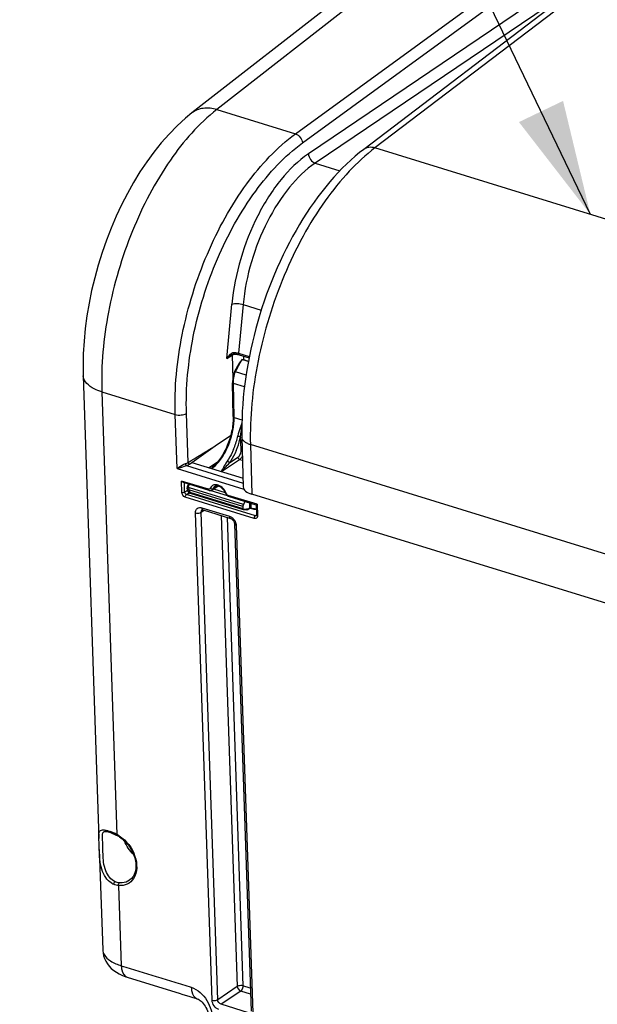
# Model space of a CAD drawing. Units: millimetres. Extents: x 0 to 594, y -49 to 420.
# Drawn here: x 311 to 329, y 63 to 93 of the extents above; entities that cross this region are included whole.
import ezdxf

# ---------------------------------------------------------------- set-up
doc = ezdxf.new("R2010")
doc.units = ezdxf.units.MM
doc.header["$LTSCALE"] = 32.67
doc.layers.get('0').update_dxf_attribs({"linetype": 'CONTINUOUS'})
doc.layers.add('SOLIDES', color=7, linetype='CONTINUOUS')
doc.styles.get("Standard").update_dxf_attribs({"font": 'txt', "width": 0.85})
doc.dimstyles.get("Standard").update_dxf_attribs({"dimtxt": 3.5, "dimasz": 3.5, "dimexe": 0.18, "dimexo": 0.0625, "dimgap": 0.09, "dimtad": 1, "dimdec": 4, "dimdsep": 46, "dimtxsty": 'STANDARD', "dimblk": '_FILLED', "dimblk1": '_FILLED', "dimblk2": '_FILLED', "dimcen": 0.09, "dimclrt": 5, "dimadec": 0, "dimazin": 0, "dimtol": 1, "dimtp": 0.0001, "dimtm": 0.0001, "dimtfac": 1, "dimtdec": 4, "dimtofl": 0, "dimtmove": 0, "dimatfit": 3, "dimldrblk": '_FILLED', "dimfxl": 1, "dimtolj": 1, "dimarcsym": 0})

# ---------------------------------------------------------------- blocks, each defined once
blk = doc.blocks.new('_FILLED')
at = {"color": 0, "linetype": 'BYBLOCK'}
blk.add_solid([(0, 0), (-1, 0.2143), (-1, -0.2143)], dxfattribs=at)

msp = doc.modelspace()

# ---------------------------------------------------------------- linework, layer by layer
at = {"color": 7, "linetype": 'CONTINUOUS'}
for p, q in [((327.434581, 98.783124), (316.472666, 90.22313)), ((316.472902, 90.223315), (316.472665, 90.22313)), ((313.140441, 82.161746), (313.621451, 67.973264)), ((313.633006, 67.632413), (313.73736, 64.554254))]:
    msp.add_line(p, q, dxfattribs=at)
at = {"color": 9, "linetype": 'CONTINUOUS'}
msp.add_line((328.199807, 98.888), (317.23585, 90.326412), dxfattribs=at)
at = {"color": 7, "linetype": 'CONTINUOUS'}
msp.add_lwpolyline([(316.472904, 90.223312), (316.273382, 90.0598), (316.017451, 89.826753), (315.770818, 89.575867), (315.533825, 89.308577), (315.306377, 89.025851), (315.088307, 88.728293), (314.879874, 88.416963), (314.681408, 88.092983), (314.493154, 87.757226), (314.31548, 87.410837), (314.14876, 87.054915), (313.99334, 86.690483), (313.8496, 86.318718), (313.717946, 85.940786), (313.598741, 85.55784), (313.492353, 85.171087), (313.39916, 84.781719), (313.319476, 84.39089), (313.253649, 83.999833), (313.202014, 83.609716), (313.164852, 83.221478), (313.142517, 82.836144), (313.135334, 82.455038), (313.140446, 82.16167)], dxfattribs=at)
at = {"color": 9, "linetype": 'CONTINUOUS'}
for points, knots in [([(317.23585, 90.326412), (316.681846, 89.896778), (315.667296, 88.724542), (314.559187, 86.594963), (313.844174, 84.178801), (313.684184, 82.486559), (313.711927, 81.667967)], [0, 0, 0, 0, 0.218654421, 0.474830887, 0.74454711, 1, 1, 1, 1]), ([(317.235722, 90.326312), (317.10147, 90.365913), (316.830735, 90.400498), (316.570813, 90.299642), (316.47294, 90.223265)], [0, 0, 0, 0, 0.529955799, 1, 1, 1, 1]), ([(313.711921, 81.668159), (313.631139, 81.693046), (313.397092, 81.778137), (313.146472, 81.987748), (313.140444, 82.16167)], [0, 0, 0, 0, 0.326926228, 1, 1, 1, 1])]:
    msp.add_open_spline(points, degree=3, knots=knots, dxfattribs=at)
at = {"layer": 'SOLIDES', "color": 7, "linetype": 'CONTINUOUS'}
for p, q in [((332.629232, 97.392116), (321.741349, 89.107999)), ((317.738543, 82.825618), (317.747794, 82.827148)), ((317.759323, 82.828006), (317.78378, 82.828057)), ((317.78378, 82.828057), (317.815721, 82.826665)), ((317.87572, 82.819174), (317.902862, 82.813326)), ((317.902862, 82.813326), (317.923098, 82.807708)), ((317.923082, 82.807713), (318.224853, 82.714744)), ((318.20213, 82.595604), (318.003762, 82.656717)), ((318.106784, 82.639296), (318.20471, 82.609128)), ((317.739406, 80.911125), (317.720747, 81.948478)), ((317.183766, 80.008876), (317.661476, 80.325547)), ((318.007052, 80.27926), (318.04703, 78.752419)), ((316.47204, 79.5027), (317.183766, 80.008876)), ((316.47226, 79.502632), (318.040034, 79.019635)), ((317.258321, 79.513658), (317.002961, 79.339135)), ((316.998716, 78.644072), (316.212242, 78.886367)), ((316.347688, 78.792168), (316.375652, 78.836025)), ((317.033621, 78.639176), (317.050173, 78.641005)), ((317.083861, 78.654635), (317.268262, 78.774777)), ((329.781104, 74.992042), (318.30684, 78.52701)), ((317.584934, 78.464606), (317.599873, 78.45887)), ((318.448638, 78.197383), (317.599923, 78.458854)), ((318.05265, 78.211649), (318.109616, 78.301828)), ((316.790037, 78.047134), (316.790337, 78.047323)), ((316.815768, 78.045372), (317.659065, 77.78557)), ((318.035659, 78.151586), (318.037195, 78.092407)), ((318.051202, 78.059398), (318.053505, 78.059376)), ((318.053505, 78.059376), (318.06477, 78.059174)), ((318.06477, 78.059174), (318.076855, 78.058805)), ((318.13409, 78.055561), (318.158365, 78.053688)), ((318.18728, 78.062046), (318.244854, 78.102373)), ((318.270563, 78.106459), (318.370799, 78.075578)), ((318.370798, 78.075579), (318.378222, 78.073433)), ((318.44797, 78.197884), (318.458429, 77.889382)), ((317.781243, 77.617104), (318.288054, 62.66754)), ((313.999989, 68.143221), (314.041858, 68.126641)), ((314.042057, 68.126564), (314.058989, 68.119376)), ((314.058989, 68.119376), (314.089289, 68.10587)), ((314.089289, 68.10587), (314.120575, 68.091102)), ((314.120575, 68.091102), (314.152729, 68.075093)), ((314.152729, 68.075093), (314.179333, 68.06123)), ((313.737325, 64.55536), (313.73736, 64.554257)), ((314.489545, 63.713581), (316.112667, 63.213533)), ((316.112667, 63.213533), (316.163229, 63.197951))]:
    msp.add_line(p, q, dxfattribs=at)
at = {"layer": 'SOLIDES', "color": 9, "linetype": 'CONTINUOUS'}
for p, q in [((332.974897, 97.43804), (322.081997, 89.150124)), ((319.647188, 89.583393), (330.153473, 97.24424)), ((319.862574, 89.303398), (330.361061, 96.958557)), ((330.394682, 95.966823), (320.045784, 88.969795)), ((328.612815, 94.336199), (320.256241, 88.686208)), ((317.23585, 90.326412), (319.647188, 89.583393)), ((333.490377, 85.635454), (322.081997, 89.150124)), ((320.256241, 88.686208), (321.012491, 88.453224)), ((317.544162, 82.691736), (317.701172, 84.362603)), ((318.045983, 84.350954), (317.905344, 82.854302)), ((318.045983, 84.350954), (318.600795, 84.180034)), ((317.544162, 82.691736), (317.703328, 82.790945)), ((317.703328, 82.790945), (317.72763, 82.073418)), ((317.719992, 82.827723), (317.720258, 82.827891)), ((317.759323, 82.828006), (317.75835, 82.870574)), ((317.905344, 82.854302), (318.232261, 82.753586)), ((318.051386, 82.768186), (318.055354, 82.651146)), ((318.13299, 82.184643), (317.809882, 82.284179)), ((317.765408, 80.887695), (317.746749, 81.925048)), ((318.083789, 81.821214), (317.746749, 81.925048)), ((313.711927, 81.667968), (314.172176, 68.091867)), ((313.711927, 81.667968), (315.960659, 80.975372)), ((316.016888, 79.316773), (315.960659, 80.975372)), ((316.357876, 79.504772), (316.306867, 81.009392)), ((317.765408, 80.887695), (318.00819, 80.8129)), ((317.985953, 79.907265), (317.966381, 80.301389)), ((318.266961, 80.050064), (318.30684, 78.52701)), ((329.717468, 76.522415), (318.266961, 80.050064)), ((316.357876, 79.504772), (316.446321, 79.559237)), ((316.397959, 79.450203), (316.47226, 79.502632)), ((317.38114, 79.222626), (317.937314, 79.596887)), ((317.624603, 79.491781), (317.88477, 79.666853)), ((317.937314, 79.596887), (318.025632, 79.569678)), ((316.016888, 79.316773), (318.066157, 78.685439)), ((316.307548, 79.407654), (318.04388, 78.872729)), ((316.164215, 78.581818), (316.15226, 78.934451)), ((316.98063, 78.679249), (316.15226, 78.934451)), ((316.251091, 78.590535), (316.241366, 78.877395)), ((316.251091, 78.590535), (316.339009, 78.651015)), ((316.303347, 78.519382), (316.384821, 78.57543)), ((318.035659, 78.151586), (316.379923, 78.661682)), ((316.38052, 78.79419), (316.402015, 78.827903)), ((318.05265, 78.211649), (316.396542, 78.721859)), ((316.407452, 78.594495), (318.037195, 78.092407)), ((317.051948, 78.641513), (317.550394, 78.487953)), ((317.251179, 78.780506), (317.11037, 78.688522)), ((317.138818, 78.690441), (317.497227, 78.580023)), ((318.386747, 77.787638), (316.269371, 78.439954)), ((318.420723, 77.867065), (316.303347, 78.519382)), ((318.472448, 78.219652), (317.581837, 78.49403)), ((318.278027, 78.249945), (318.283862, 78.116454)), ((317.091101, 63.007429), (316.58429, 77.956993)), ((316.757395, 77.973985), (316.853345, 78.033795)), ((317.264205, 63.024455), (316.757395, 77.973985)), ((316.779595, 78.115724), (317.622892, 77.855923)), ((318.057242, 78.068448), (318.060587, 78.0687)), ((318.194722, 78.079594), (318.224649, 78.10055)), ((318.224649, 78.10055), (318.240279, 78.111506)), ((318.283862, 78.116454), (318.361786, 78.092447)), ((318.472448, 78.219652), (318.484403, 77.867019)), ((317.374615, 77.873203), (317.864255, 63.43014)), ((317.550129, 77.819131), (318.037359, 63.44715)), ((318.456314, 77.89242), (318.420723, 77.867065)), ((317.833195, 77.572233), (318.340006, 62.622669)), ((313.769752, 68.175567), (313.770285, 68.175917)), ((314.04186, 68.126647), (314.042057, 68.126564)), ((314.225241, 66.526601), (314.308675, 64.065346)), ((317.864255, 63.43014), (317.264205, 63.024455)), ((318.263991, 63.37733), (318.037359, 63.44715)), ((317.969407, 63.288295), (317.3692, 62.882642)), ((318.27015, 63.195642), (317.969407, 63.288295)), ((316.629871, 63.054281), (316.632176, 63.053521)), ((318.212694, 62.62278), (317.3692, 62.882642))]:
    msp.add_line(p, q, dxfattribs=at)
at = {"layer": 'SOLIDES', "color": 7, "linetype": 'CONTINUOUS'}
for points in [[(321.741354, 89.108003), (321.616789, 89.010409), (321.481269, 88.897765), (321.347208, 88.779574), (321.214714, 88.656006), (321.083844, 88.527195), (320.954636, 88.393246), (320.827169, 88.2543), (320.701527, 88.110513), (320.57777, 87.962005), (320.45598, 87.808926), (320.336244, 87.651434), (320.218633, 87.489667), (320.103232, 87.323784), (319.990126, 87.153948), (319.879391, 86.980312), (319.77111, 86.803043), (319.665366, 86.62231), (319.562236, 86.438275), (319.461799, 86.251115), (319.364134, 86.061004), (319.269317, 85.868118), (319.177425, 85.67264), (319.088529, 85.474749), (319.002699, 85.274622), (318.920007, 85.072454), (318.840517, 84.86842), (318.764283, 84.662676), (318.691369, 84.455412), (318.621837, 84.246813), (318.555736, 84.037032), (318.493122, 83.826259), (318.434055, 83.614682), (318.378578, 83.402455), (318.326743, 83.189768), (318.278603, 82.976811), (318.234198, 82.763739), (318.193574, 82.550743), (318.156779, 82.338014), (318.123847, 82.1257), (318.094821, 81.913992), (318.069741, 81.703081), (318.048638, 81.493107), (318.031551, 81.284264), (318.018514, 81.076734), (318.009557, 80.870645), (318.004715, 80.66616), (318.004019, 80.463502), (318.007053, 80.279258)], [(317.669763, 82.796417), (317.677015, 82.800794), (317.687209, 82.806458), (317.697469, 82.811572), (317.707714, 82.816073), (317.717928, 82.819929), (317.728243, 82.823144), (317.738543, 82.825618)], [(317.747792, 82.827148), (317.748476, 82.827233), (317.752232, 82.827623), (317.75597, 82.827882), (317.759323, 82.828006)], [(317.815721, 82.826665), (317.846521, 82.823669), (317.87572, 82.819174)], [(318.003409, 82.656236), (317.979878, 82.623106), (317.957385, 82.590014), (317.935687, 82.557289), (317.91465, 82.524992), (317.894258, 82.493108), (317.874572, 82.461685), (317.855554, 82.430586), (317.837284, 82.399726), (317.820012, 82.369232), (317.80391, 82.339124), (317.789046, 82.309305), (317.784063, 82.298682)], [(317.755201, 82.216992), (317.750938, 82.200275), (317.743043, 82.16597), (317.736289, 82.131624), (317.730705, 82.097338), (317.72632, 82.063226), (317.723163, 82.029404), (317.721255, 81.995981), (317.720616, 81.963058), (317.720747, 81.94847)], [(317.784065, 82.298681), (317.780842, 82.2915), (317.775577, 82.278982), (317.770629, 82.266158), (317.765993, 82.253044), (317.761666, 82.239652), (317.757647, 82.225994), (317.755201, 82.216992)], [(317.739406, 80.911122), (317.739675, 80.877623), (317.738854, 80.826921), (317.736567, 80.775287), (317.732811, 80.722823), (317.727588, 80.669645), (317.720905, 80.615875), (317.712772, 80.561626), (317.703201, 80.507013), (317.692211, 80.45216), (317.679823, 80.397182), (317.66606, 80.342195)], [(317.66606, 80.342195), (317.650952, 80.287325), (317.63453, 80.232686), (317.616828, 80.178394), (317.597885, 80.124572), (317.577744, 80.071333), (317.556446, 80.018789), (317.534041, 79.967057), (317.510578, 79.916245), (317.486109, 79.866459), (317.460692, 79.81781), (317.434385, 79.7704), (317.407246, 79.724324), (317.379342, 79.679686), (317.350738, 79.636577), (317.321497, 79.59508), (317.291691, 79.555285), (317.26139, 79.517269)], [(317.26139, 79.517269), (317.230663, 79.481105), (317.19959, 79.44687), (317.168246, 79.414626), (317.136704, 79.384431), (317.105055, 79.35635), (317.073382, 79.330431), (317.061105, 79.321222)], [(316.328267, 78.743373), (316.327139, 78.735421), (316.326544, 78.726231), (316.32664, 78.718468)], [(316.326641, 78.718451), (316.326869, 78.714411), (316.32848, 78.697901), (316.331169, 78.681397), (316.334916, 78.664958), (316.339693, 78.648684), (316.345481, 78.632607), (316.352265, 78.616775), (316.360313, 78.600717)], [(316.347689, 78.792168), (316.345766, 78.78907), (316.340465, 78.779495), (316.336001, 78.769746), (316.332382, 78.759874), (316.329624, 78.749962), (316.328269, 78.743395)], [(316.360307, 78.600728), (316.361929, 78.597897), (316.364399, 78.594136), (316.367089, 78.590605), (316.369961, 78.587325), (316.37298, 78.584306), (316.376173, 78.5815), (316.379482, 78.578937), (316.382737, 78.576706), (316.385872, 78.574786), (316.388943, 78.57309), (316.391962, 78.571573), (316.39492, 78.570205)], [(316.39492, 78.570205), (316.397878, 78.568932), (316.400932, 78.567697), (316.404099, 78.566484), (316.407401, 78.565279), (316.41091, 78.564051), (316.414646, 78.562791), (316.418608, 78.561498), (316.422813, 78.560165), (318.04544, 78.060263)], [(316.998739, 78.644066), (317.016676, 78.6401), (317.033621, 78.639176)], [(317.050173, 78.641005), (317.065978, 78.645532), (317.080615, 78.652613), (317.084017, 78.654737)], [(317.51137, 78.54638), (317.512823, 78.542544), (317.522339, 78.522885), (317.534565, 78.504883), (317.549327, 78.488809)], [(317.549327, 78.488809), (317.566496, 78.475049), (317.584934, 78.464606)], [(316.790015, 78.047109), (316.790029, 78.047148), (316.790769, 78.047535), (316.792877, 78.0481), (316.796653, 78.048465), (316.802279, 78.048232), (316.809795, 78.046973), (316.815769, 78.045371)], [(318.045451, 78.06026), (318.046321, 78.060015), (318.049003, 78.059528), (318.051187, 78.059398)], [(318.076855, 78.058805), (318.089802, 78.058263), (318.103646, 78.057543), (318.118406, 78.056642), (318.13409, 78.055561)], [(318.158365, 78.053688), (318.159319, 78.053624), (318.16355, 78.053611), (318.167886, 78.054052), (318.172267, 78.054969), (318.176624, 78.056366), (318.180911, 78.058243), (318.185102, 78.060599), (318.187249, 78.062023)], [(318.244856, 78.102374), (318.24569, 78.102938), (318.248379, 78.104492), (318.251347, 78.105806), (318.254563, 78.106821)], [(318.254563, 78.106821), (318.257938, 78.107475), (318.261467, 78.107739), (318.265062, 78.107577)], [(318.265062, 78.107577), (318.268507, 78.107005), (318.270642, 78.106434)], [(318.378222, 78.073433), (318.390441, 78.070521), (318.402561, 78.068402), (318.414547, 78.067077), (318.426362, 78.066544), (318.437974, 78.066801), (318.449345, 78.067842), (318.452362, 78.068336)], [(317.659068, 77.785569), (317.664027, 77.783888), (317.67634, 77.778491), (317.689858, 77.770692), (317.703925, 77.760508), (317.717937, 77.748111), (317.731394, 77.733753), (317.743823, 77.717804), (317.754819, 77.700733), (317.764033, 77.683142)], [(317.764033, 77.683142), (317.771333, 77.665453), (317.77667, 77.647989), (317.779975, 77.631269), (317.781243, 77.61707)], [(318.458429, 77.889382), (318.458421, 77.885458), (318.45771, 77.879023), (318.456448, 77.874495), (318.455146, 77.871882), (318.454485, 77.871055)], [(313.769548, 68.175454), (313.772481, 68.177261), (313.786239, 68.182487), (313.805332, 68.185353), (313.831197, 68.185358), (313.864448, 68.181571), (313.90402, 68.173445)], [(313.90402, 68.173445), (313.94923, 68.160753), (313.999989, 68.143221)], [(313.737325, 64.555363), (313.738157, 64.536662), (313.747638, 64.451822), (313.766601, 64.367475), (313.795087, 64.284632), (313.833056, 64.204162), (313.880446, 64.126796), (313.936896, 64.053534), (314.001923, 63.985175), (314.075339, 63.922022), (314.156927, 63.86438), (314.246532, 63.812465), (314.344374, 63.766317), (314.450787, 63.726057), (314.489522, 63.713588)], [(316.163229, 63.197951), (316.408753, 63.122297), (316.501384, 63.093746)], [(316.501384, 63.093746), (316.587984, 63.0673), (316.626054, 63.055343), (316.629823, 63.054133)], [(316.632176, 63.053521), (316.636587, 63.052161), (316.655014, 63.045333), (316.67429, 63.0357), (316.697943, 63.021125), (316.725087, 63.001105), (316.754511, 62.975688), (316.785123, 62.945172), (316.815992, 62.909974), (316.846311, 62.870647), (316.875552, 62.827601), (316.903435, 62.780969), (316.929625, 62.730987), (316.953734, 62.678095), (316.975484, 62.622652), (316.99476, 62.564685), (317.011336, 62.504633)]]:
    msp.add_lwpolyline(points, dxfattribs=at)
at = {"layer": 'SOLIDES', "color": 9, "linetype": 'CONTINUOUS'}
msp.add_lwpolyline([(317.758366, 82.870576), (317.75597, 82.870439), (317.753563, 82.870249), (317.751146, 82.870008), (317.748718, 82.869714), (317.746281, 82.869368), (317.743833, 82.86897)], dxfattribs=at)
for centre, radius, start, end in [((317.947897, 82.474244), 0.457336, 137.2787111, 138.4547388), ((317.924925, 82.495596), 0.425974, 134.8601895, 137.2922725), ((317.795523, 82.66282), 0.213673, 116.1001103, 119.501328), ((315.725, 82.62844), 2.033111, 6.5032028, 6.7943575), ((317.782531, 82.364184), 0.506969, 87.3573875, 92.7320187), ((317.891028, 82.425626), 0.412868, 102.9421406, 106.6963768), ((317.783417, 82.387844), 0.483293, 86.0442158, 87.3329886), ((317.807308, 82.533727), 0.335231, 72.995675, 77.097741), ((315.621194, 80.801031), 2.311863, 338.4023881, 347.9242461), ((315.586365, 80.812568), 2.434292, 339.5676978, 347.8781954), ((315.696608, 80.771969), 2.231047, 337.1610903, 338.3834406), ((315.652096, 80.788125), 2.364164, 337.1354942, 339.566688), ((317.194145, 78.644399), 0.175195, 129.5444105, 139.7876989), ((317.089391, 78.379042), 0.473689, 25.5321173, 35.9069995), ((317.114095, 78.390654), 0.446393, 19.971833, 25.5538898), ((318.057318, 78.087873), 0.01945, 279.6785202, 283.1000441), ((318.142479, 77.721489), 0.3567, 101.9337243, 103.0845542), ((318.261112, 78.079484), 0.038283, 111.3937618, 115.518211), ((318.271036, 78.075909), 0.042524, 72.4461515, 76.2975871), ((318.41546, 78.266142), 0.181799, 252.8281624, 258.5260855), ((318.412486, 78.251994), 0.167342, 258.5605329, 261.7236362), ((317.486539, 77.538028), 0.35092, 31.2370107, 36.5261677), ((313.354939, 66.561066), 1.734803, 65.624333, 67.35637), ((313.285692, 66.406966), 1.903746, 64.8211659, 65.6401282), ((313.228376, 66.285607), 2.037959, 63.2304875, 64.8144568), ((313.181344, 66.191676), 2.143007, 62.4607585, 63.2389356), ((313.727851, 67.255878), 0.946733, 60.7099354, 62.0095169), ((313.702658, 67.21165), 0.997632, 57.0916349, 60.6907694), ((314.025602, 64.56403), 0.288408, 181.9419248, 182.7439988)]:
    msp.add_arc(centre, radius, start, end, dxfattribs=at)
at = {"layer": 'SOLIDES', "color": 7, "linetype": 'CONTINUOUS'}
for centre, radius, start, end in [((317.228207, 78.670795), 0.109756, 111.4450693, 123.1628861), ((317.234036, 78.827282), 0.06268, 303.0993151, 307.127917), ((317.12683, 78.404118), 0.410106, 25.1191368, 39.9240444), ((317.151652, 78.415635), 0.382742, 19.9731352, 25.1355186), ((313.461772, 66.819473), 1.455184, 67.3213848, 69.8423367), ((313.745915, 67.247299), 0.922137, 56.976388, 61.9646664), ((314.272638, 67.025065), 0.501198, 239.3882373, 247.0278522)]:
    msp.add_arc(centre, radius, start, end, dxfattribs=at)
for centre, major_axis, ratio, start_param, end_param in [((317.960833, 82.541083), (0.249882, 0.00845), 0.464643586, 0.931427298, 1.38245411), ((318.671718, 78.772545), (0.624656, 0.021164), 0.464659141, 3.138001637, 4.072933593), ((318.072123, 78.176146), (0.018894, 0.059577), 0.52403505, 1.107091402, 2.154288953)]:
    msp.add_ellipse(centre, major_axis=major_axis, ratio=ratio, start_param=start_param, end_param=end_param, dxfattribs=at)
at = {"layer": 'SOLIDES', "color": 9, "linetype": 'CONTINUOUS'}
for points, knots in [([(315.960659, 80.975372), (315.932941, 81.793031), (316.102276, 83.484842), (316.853208, 85.894117), (318.015162, 88.011692), (319.073155, 89.164309), (319.647188, 89.583393)], [0, 0, 0, 0, 0.254183681, 0.522844764, 0.779182169, 1, 1, 1, 1]), ([(316.306867, 81.009392), (316.280158, 81.797305), (316.443522, 83.427595), (317.167868, 85.749127), (318.288643, 87.789457), (319.309022, 88.899762), (319.862574, 89.303398)], [0, 0, 0, 0, 0.254158008, 0.522797425, 0.779137821, 1, 1, 1, 1]), ([(322.081997, 89.150124), (321.800742, 88.936287), (321.251351, 88.426709), (320.517722, 87.513045), (319.852255, 86.438138), (319.082535, 84.829252), (318.550225, 83.093425), (318.288695, 81.335238), (318.255689, 80.469875), (318.266961, 80.050064)], [0, 0, 0, 0, 0.104226124, 0.219823414, 0.344775635, 0.476281035, 0.745277852, 0.876112967, 1, 1, 1, 1]), ([(322.081983, 89.150113), (322.022249, 89.168319), (321.901772, 89.184995), (321.785364, 89.141488), (321.741355, 89.108002)], [0, 0, 0, 0, 0.530348872, 1, 1, 1, 1]), ([(320.045784, 88.969795), (319.730196, 88.756358), (319.1338, 88.167319), (318.193633, 86.667421), (317.789169, 85.298976), (317.701172, 84.362603)], [0, 0, 0, 0, 0.215935267, 0.466944174, 1, 1, 1, 1]), ([(320.256241, 88.686208), (319.958823, 88.485538), (319.396683, 87.931501), (318.510383, 86.520291), (318.128969, 85.232273), (318.045983, 84.350954)], [0, 0, 0, 0, 0.216013878, 0.467034964, 1, 1, 1, 1]), ([(317.701172, 84.362603), (317.752229, 84.38036), (317.871248, 84.384944), (317.986824, 84.369445), (318.045985, 84.350974)], [0, 0, 0, 0, 0.465866053, 1, 1, 1, 1]), ([(317.703255, 82.790899), (317.703152, 82.795595), (317.703996, 82.804665), (317.707291, 82.813228), (317.709528, 82.816913)], [0, 0, 0, 0, 0.521419779, 1, 1, 1, 1]), ([(317.703328, 82.790945), (317.706619, 82.793019), (317.7135, 82.797065), (317.720587, 82.800734), (317.72426, 82.802527)], [0, 0, 0, 0, 0.487663014, 1, 1, 1, 1]), ([(317.74779, 82.827175), (317.750615, 82.827325), (317.74337, 82.844212), (317.745904, 82.85103), (317.745029, 82.858708)], [0, 0, 0, 0, 0.267958215, 1, 1, 1, 1]), ([(317.905344, 82.854302), (317.904841, 82.848771), (317.904357, 82.832397), (317.911985, 82.811059), (317.923083, 82.807718)], [0, 0, 0, 0, 0.323952224, 1, 1, 1, 1]), ([(317.809882, 82.284179), (317.839114, 82.347799), (317.907035, 82.470387), (317.96957, 82.595661), (318.003762, 82.656717)], [0, 0, 0, 0, 0.500126735, 1, 1, 1, 1]), ([(317.746749, 81.925048), (317.746311, 81.947412), (317.748318, 82.04156), (317.764185, 82.1352), (317.78235, 82.204599)], [0, 0, 0, 0, 0.237696776, 1, 1, 1, 1]), ([(317.755201, 82.216992), (317.754991, 82.216188), (317.758116, 82.214074), (317.76608, 82.210122), (317.775485, 82.206851), (317.78235, 82.204599)], [0, 0, 0, 0, 0.082599616, 0.281946301, 1, 1, 1, 1]), ([(317.784065, 82.298681), (317.783769, 82.298038), (317.787477, 82.296415), (317.791115, 82.293563), (317.799995, 82.289224), (317.806213, 82.285991), (317.809882, 82.284179)], [0, 0, 0, 0, 0.071469688, 0.270456554, 0.586691171, 1, 1, 1, 1]), ([(317.720748, 81.94847), (317.720792, 81.946105), (317.724493, 81.933991), (317.737467, 81.928083), (317.746749, 81.925048)], [0, 0, 0, 0, 0.194968513, 1, 1, 1, 1]), ([(315.960659, 80.975372), (316.019492, 80.957247), (316.139683, 80.950615), (316.259455, 80.978589), (316.306867, 81.009392)], [0, 0, 0, 0, 0.521259271, 1, 1, 1, 1]), ([(317.698448, 80.350047), (317.710051, 80.395715), (317.749298, 80.572268), (317.767707, 80.753949), (317.765408, 80.887695)], [0, 0, 0, 0, 0.260491374, 1, 1, 1, 1]), ([(317.739407, 80.911122), (317.73945, 80.908757), (317.743148, 80.89664), (317.756125, 80.89073), (317.765408, 80.887695)], [0, 0, 0, 0, 0.194968321, 1, 1, 1, 1]), ([(317.326667, 79.560357), (317.413184, 79.672489), (317.562574, 79.926841), (317.661326, 80.203933), (317.698448, 80.350047)], [0, 0, 0, 0, 0.484392614, 1, 1, 1, 1]), ([(317.977678, 80.638279), (317.969422, 80.613006), (317.934442, 80.507037), (317.899694, 80.400552), (317.881899, 80.317378)], [0, 0, 0, 0, 0.238143643, 1, 1, 1, 1]), ([(317.966381, 80.301389), (317.968821, 80.327079), (317.980104, 80.426778), (317.994574, 80.526061), (318.004483, 80.599915)], [0, 0, 0, 0, 0.257225577, 1, 1, 1, 1]), ([(317.881897, 80.31737), (317.889161, 80.31528), (317.916962, 80.308347), (317.945275, 80.302279), (317.96638, 80.30139)], [0, 0, 0, 0, 0.263521509, 1, 1, 1, 1]), ([(318.26696, 80.050084), (318.230043, 80.061796), (318.163079, 80.088195), (318.079288, 80.141888), (318.022943, 80.20545), (318.007664, 80.255932), (318.007054, 80.279258)], [0, 0, 0, 0, 0.317303673, 0.586477241, 0.808832266, 1, 1, 1, 1]), ([(317.75274, 79.906008), (317.739013, 79.873418), (317.682936, 79.748741), (317.614768, 79.629308), (317.556805, 79.54617)], [0, 0, 0, 0, 0.258667008, 1, 1, 1, 1]), ([(317.830499, 79.869522), (317.816068, 79.835311), (317.757121, 79.70443), (317.685494, 79.579056), (317.624603, 79.491781)], [0, 0, 0, 0, 0.258660075, 1, 1, 1, 1]), ([(317.88477, 79.666853), (317.91954, 79.690256), (317.969798, 79.770683), (317.988295, 79.860016), (317.985953, 79.907265)], [0, 0, 0, 0, 0.469766918, 1, 1, 1, 1]), ([(318.016482, 79.918784), (318.013505, 79.918204), (318.002901, 79.915715), (317.99249, 79.911663), (317.985953, 79.907265)], [0, 0, 0, 0, 0.27793085, 1, 1, 1, 1]), ([(316.016888, 79.316773), (316.034265, 79.330261), (316.116146, 79.39082), (316.202763, 79.452691), (316.280407, 79.473285)], [0, 0, 0, 0, 0.214966877, 1, 1, 1, 1]), ([(317.081407, 79.314945), (317.103097, 79.330759), (317.193672, 79.403215), (317.272278, 79.489866), (317.326667, 79.560357)], [0, 0, 0, 0, 0.231649799, 1, 1, 1, 1]), ([(317.556805, 79.54617), (317.542248, 79.525298), (317.492806, 79.448416), (317.449802, 79.367761), (317.417586, 79.310288)], [0, 0, 0, 0, 0.278617165, 1, 1, 1, 1]), ([(317.448562, 79.299915), (317.462462, 79.314721), (317.521323, 79.378511), (317.578664, 79.443715), (317.624603, 79.491781)], [0, 0, 0, 0, 0.23397889, 1, 1, 1, 1]), ([(317.624603, 79.491781), (317.618864, 79.50461), (317.59753, 79.526678), (317.571621, 79.541788), (317.556843, 79.546228)], [0, 0, 0, 0, 0.476638387, 1, 1, 1, 1]), ([(317.937314, 79.596887), (317.930372, 79.599026), (317.903576, 79.613433), (317.885903, 79.644043), (317.88477, 79.666853)], [0, 0, 0, 0, 0.241306292, 1, 1, 1, 1]), ([(317.937314, 79.596887), (317.945477, 79.602381), (317.980192, 79.630622), (318.006102, 79.668396), (318.022279, 79.699132)], [0, 0, 0, 0, 0.22074996, 1, 1, 1, 1]), ([(316.016888, 79.316773), (316.038165, 79.322306), (316.13575, 79.350367), (316.230063, 79.389714), (316.307548, 79.407654)], [0, 0, 0, 0, 0.216557906, 1, 1, 1, 1]), ([(317.417586, 79.310288), (317.413408, 79.302834), (317.397483, 79.274637), (317.381044, 79.246716), (317.368273, 79.226586)], [0, 0, 0, 0, 0.263858645, 1, 1, 1, 1]), ([(317.374918, 79.224541), (317.381059, 79.230526), (317.406041, 79.255223), (317.430388, 79.280556), (317.448562, 79.299915)], [0, 0, 0, 0, 0.244114414, 1, 1, 1, 1]), ([(316.379923, 78.661682), (316.365783, 78.664985), (316.338781, 78.67735), (316.32727, 78.705457), (316.326641, 78.718451)], [0, 0, 0, 0, 0.527465835, 1, 1, 1, 1]), ([(316.328271, 78.743394), (316.328861, 78.746717), (316.336766, 78.762545), (316.356465, 78.767125), (316.369937, 78.768076)], [0, 0, 0, 0, 0.199916597, 1, 1, 1, 1]), ([(316.347689, 78.792168), (316.348746, 78.793823), (316.358558, 78.800921), (316.371512, 78.797057), (316.38052, 78.79419)], [0, 0, 0, 0, 0.172026692, 1, 1, 1, 1]), ([(316.360321, 78.600705), (316.361133, 78.599198), (316.366612, 78.597385), (316.381657, 78.594174), (316.396522, 78.594009), (316.40745, 78.594499)], [0, 0, 0, 0, 0.10672589, 0.318199744, 1, 1, 1, 1]), ([(316.396542, 78.721859), (316.387396, 78.724677), (316.370197, 78.737649), (316.368263, 78.758655), (316.369937, 78.768076)], [0, 0, 0, 0, 0.500041076, 1, 1, 1, 1]), ([(316.407443, 78.594498), (316.407588, 78.590196), (316.408776, 78.577077), (316.416677, 78.562054), (316.425529, 78.559324)], [0, 0, 0, 0, 0.317250532, 1, 1, 1, 1]), ([(317.026477, 78.69937), (317.025941, 78.697955), (317.024715, 78.695214), (317.023169, 78.692639), (317.022329, 78.69142)], [0, 0, 0, 0, 0.505369333, 1, 1, 1, 1]), ([(317.035277, 78.693673), (317.033741, 78.694547), (317.030749, 78.696359), (317.027868, 78.698344), (317.026477, 78.69937)], [0, 0, 0, 0, 0.50566978, 1, 1, 1, 1]), ([(317.473065, 78.656848), (317.460078, 78.674781), (317.406588, 78.738737), (317.334109, 78.788845), (317.275611, 78.807298)], [0, 0, 0, 0, 0.265233349, 1, 1, 1, 1]), ([(317.511366, 78.546369), (317.512252, 78.543926), (317.521544, 78.541522), (317.528551, 78.54244), (317.533642, 78.543124)], [0, 0, 0, 0, 0.335899886, 1, 1, 1, 1]), ([(317.548177, 78.517765), (317.54504, 78.52158), (317.539471, 78.529678), (317.535292, 78.538576), (317.533642, 78.543124)], [0, 0, 0, 0, 0.505195745, 1, 1, 1, 1]), ([(316.58429, 77.956993), (316.582631, 78.006411), (316.615447, 78.119789), (316.734135, 78.129725), (316.779595, 78.115724)], [0, 0, 0, 0, 0.509682834, 1, 1, 1, 1]), ([(316.58429, 77.956993), (316.628052, 77.943511), (316.691482, 77.944559), (316.746454, 77.966895), (316.757394, 77.974003)], [0, 0, 0, 0, 0.778264519, 1, 1, 1, 1]), ([(316.779595, 78.115724), (316.77985, 78.108207), (316.782224, 78.084131), (316.793251, 78.057639), (316.807967, 78.04884)], [0, 0, 0, 0, 0.304911514, 1, 1, 1, 1]), ([(316.807967, 78.04884), (316.809196, 78.048105), (316.811731, 78.046782), (316.814409, 78.045778), (316.815765, 78.045363)], [0, 0, 0, 0, 0.502473872, 1, 1, 1, 1]), ([(318.037195, 78.092407), (318.036449, 78.08849), (318.034898, 78.077882), (318.03832, 78.062457), (318.045439, 78.060263)], [0, 0, 0, 0, 0.348684372, 1, 1, 1, 1]), ([(318.039319, 78.084538), (318.040155, 78.08223), (318.043388, 78.074686), (318.051405, 78.068583), (318.057242, 78.068448)], [0, 0, 0, 0, 0.295965883, 1, 1, 1, 1]), ([(318.06872, 78.070481), (318.078655, 78.07258), (318.11745, 78.079077), (318.157131, 78.07916), (318.186174, 78.076796)], [0, 0, 0, 0, 0.258411999, 1, 1, 1, 1]), ([(318.240279, 78.111506), (318.240378, 78.109524), (318.239814, 78.10643), (318.243485, 78.10141), (318.244853, 78.102371)], [0, 0, 0, 0, 0.542691765, 1, 1, 1, 1]), ([(318.240279, 78.111506), (318.240937, 78.111976), (318.242352, 78.112879), (318.243838, 78.113658), (318.24462, 78.114032)], [0, 0, 0, 0, 0.482544202, 1, 1, 1, 1]), ([(318.283862, 78.116454), (318.283995, 78.112726), (318.281178, 78.104278), (318.273384, 78.105592), (318.270666, 78.106427)], [0, 0, 0, 0, 0.567435829, 1, 1, 1, 1]), ([(318.361786, 78.092447), (318.361893, 78.090381), (318.362588, 78.084042), (318.366509, 78.076902), (318.370799, 78.075579)], [0, 0, 0, 0, 0.315502762, 1, 1, 1, 1]), ([(318.388397, 78.086395), (318.393933, 78.085591), (318.415093, 78.083605), (318.43684, 78.086381), (318.451627, 78.091552)], [0, 0, 0, 0, 0.263111196, 1, 1, 1, 1]), ([(317.622892, 77.855923), (317.623182, 77.847354), (317.625643, 77.821149), (317.641316, 77.790988), (317.659062, 77.785562)], [0, 0, 0, 0, 0.316024523, 1, 1, 1, 1]), ([(318.479725, 77.831537), (318.478351, 77.827354), (318.475008, 77.819344), (318.470349, 77.812011), (318.46776, 77.808662)], [0, 0, 0, 0, 0.509887486, 1, 1, 1, 1]), ([(317.833195, 77.572233), (317.825887, 77.574484), (317.804656, 77.582281), (317.781774, 77.601233), (317.78123, 77.617069)], [0, 0, 0, 0, 0.325512451, 1, 1, 1, 1]), ([(314.117767, 66.640603), (313.982125, 66.699284), (313.776306, 66.996361), (313.739537, 67.496032), (313.748812, 67.855892), (313.715458, 68.13949), (313.769573, 68.17547)], [0, 0, 0, 0, 0.268625925, 0.585581148, 0.88188275, 1, 1, 1, 1]), ([(314.244669, 68.049202), (314.466656, 67.905664), (314.79148, 67.496736), (314.809416, 66.930783), (314.685439, 66.740849)], [0, 0, 0, 0, 0.538210633, 1, 1, 1, 1]), ([(314.685439, 66.740849), (314.638336, 66.668688), (314.498725, 66.544053), (314.314711, 66.51933), (314.225241, 66.526601)], [0, 0, 0, 0, 0.48979282, 1, 1, 1, 1]), ([(314.563063, 66.687802), (314.49746, 66.641259), (314.386936, 66.604622), (314.277648, 66.605717), (314.248907, 66.608052)], [0, 0, 0, 0, 0.736108028, 1, 1, 1, 1]), ([(313.737525, 64.550223), (313.73991, 64.500466), (313.786926, 64.360049), (313.994772, 64.182231), (314.193018, 64.100977), (314.308675, 64.065346)], [0, 0, 0, 0, 0.189602665, 0.53937145, 1, 1, 1, 1]), ([(314.308675, 64.065346), (314.666265, 63.95518), (315.203152, 63.791477), (315.91699, 63.567027), (316.277256, 63.465084), (316.454211, 63.404353)], [0, 0, 0, 0, 0.499999985, 0.750000664, 1, 1, 1, 1]), ([(314.308681, 64.065344), (314.310139, 64.022327), (314.322046, 63.891153), (314.400984, 63.74087), (314.489521, 63.713585)], [0, 0, 0, 0, 0.317209996, 1, 1, 1, 1]), ([(318.037359, 63.44715), (317.993597, 63.460632), (317.930167, 63.459583), (317.875195, 63.437248), (317.864255, 63.43014)], [0, 0, 0, 0, 0.778264412, 1, 1, 1, 1]), ([(318.037359, 63.44715), (318.038912, 63.401335), (318.020298, 63.33947), (317.979974, 63.295693), (317.969407, 63.288295)], [0, 0, 0, 0, 0.780398724, 1, 1, 1, 1]), ([(316.454157, 63.404316), (316.455437, 63.361927), (316.46688, 63.231966), (316.542859, 63.083615), (316.62987, 63.054278)], [0, 0, 0, 0, 0.31593151, 1, 1, 1, 1]), ([(316.454211, 63.404353), (316.652867, 63.342131), (316.983655, 63.022291), (317.106453, 62.605553), (317.111863, 62.395008)], [0, 0, 0, 0, 0.497083433, 1, 1, 1, 1]), ([(317.091101, 63.007429), (317.134863, 62.993947), (317.198294, 62.994996), (317.253265, 63.017331), (317.264205, 63.024439)], [0, 0, 0, 0, 0.778264403, 1, 1, 1, 1])]:
    msp.add_open_spline(points, degree=3, knots=knots, dxfattribs=at)
for points in [[(319.647188, 89.583393), (319.759288, 89.547351), (319.854242, 89.420854), (319.862574, 89.303398)], [(320.045784, 88.969795), (320.051198, 88.852206), (320.144003, 88.722071), (320.256087, 88.686104)], [(317.605612, 82.777555), (317.582276, 82.751224), (317.561784, 82.722188), (317.544162, 82.691736)], [(317.544162, 82.691736), (317.566018, 82.714658), (317.589278, 82.736349), (317.61389, 82.756283)], [(317.61389, 82.756283), (317.63171, 82.770715), (317.650301, 82.784289), (317.669761, 82.796419)], [(317.690301, 82.848789), (317.666085, 82.835107), (317.644174, 82.817152), (317.624452, 82.797539)], [(317.743833, 82.86897), (317.729169, 82.866419), (317.71489, 82.861244), (317.701519, 82.854704)], [(317.72426, 82.802527), (317.739718, 82.810072), (317.755939, 82.816131), (317.772411, 82.821087)], [(317.816758, 82.869985), (317.838735, 82.868465), (317.860693, 82.865434), (317.882161, 82.860494)], [(317.78235, 82.204599), (317.789458, 82.231753), (317.798463, 82.258537), (317.809882, 82.284179)], [(318.006187, 80.727884), (317.997012, 80.697913), (317.987413, 80.668072), (317.977678, 80.638279)], [(316.446321, 79.559237), (316.691611, 79.709974), (316.937851, 79.859161), (317.183766, 80.008876)], [(316.307548, 79.407654), (316.292876, 79.418701), (316.277179, 79.443642), (316.287367, 79.458923)], [(316.280407, 79.473285), (316.307349, 79.480433), (316.334089, 79.49024), (316.357876, 79.504772)], [(316.307548, 79.407654), (316.339321, 79.417647), (316.37073, 79.431021), (316.397959, 79.450203)], [(316.397959, 79.450203), (316.381288, 79.455188), (316.356563, 79.480094), (316.368162, 79.493066)], [(316.164215, 78.581818), (316.192029, 78.573249), (316.226814, 78.574484), (316.251091, 78.590535)], [(316.269371, 78.439954), (316.213118, 78.457287), (316.166191, 78.522989), (316.164215, 78.581818)], [(316.303347, 78.519382), (316.275175, 78.527885), (316.251737, 78.561115), (316.251091, 78.590535)], [(316.369937, 78.768076), (316.371581, 78.777324), (316.37547, 78.786271), (316.38052, 78.79419)], [(316.379922, 78.661682), (316.379217, 78.68248), (316.38549, 78.704226), (316.396542, 78.721859)], [(316.379923, 78.661682), (316.383632, 78.637765), (316.393685, 78.614401), (316.407452, 78.594495)], [(317.022329, 78.69142), (317.014113, 78.679496), (316.994468, 78.674987), (316.98063, 78.679249)], [(316.998715, 78.644068), (316.986106, 78.647925), (316.981076, 78.66607), (316.98063, 78.679249)], [(317.060356, 78.757509), (317.045859, 78.740394), (317.034434, 78.720341), (317.026477, 78.69937)], [(317.11037, 78.688522), (317.089401, 78.674745), (317.057087, 78.68127), (317.035277, 78.693673)], [(317.170265, 78.817478), (317.138742, 78.812957), (317.107186, 78.799741), (317.082603, 78.779497)], [(317.11037, 78.688522), (317.105281, 78.675172), (317.095976, 78.662546), (317.08403, 78.654712)], [(317.168167, 78.762677), (317.141948, 78.745509), (317.121486, 78.717823), (317.11037, 78.688522)], [(317.275611, 78.807298), (317.241966, 78.817912), (317.205187, 78.822487), (317.170265, 78.817478)], [(316.269371, 78.439954), (316.268395, 78.468734), (316.279756, 78.502868), (316.303347, 78.519382)], [(317.581837, 78.49403), (317.568716, 78.498072), (317.556896, 78.50716), (317.548177, 78.517765)], [(317.599871, 78.458865), (317.587286, 78.462757), (317.582283, 78.480864), (317.581837, 78.49403)], [(318.233646, 78.263611), (318.235515, 78.212896), (318.238059, 78.162208), (318.240279, 78.111506)], [(316.757395, 77.973985), (316.756168, 78.000657), (316.767451, 78.032892), (316.790037, 78.047131)], [(318.037195, 78.092407), (318.037707, 78.089739), (318.038395, 78.087093), (318.039319, 78.084538)], [(318.061726, 78.068929), (318.06104, 78.06425), (318.05593, 78.059407), (318.051201, 78.059416)], [(318.17699, 78.06066), (318.172167, 78.056112), (318.164974, 78.053177), (318.158365, 78.053689)], [(318.186174, 78.076796), (318.184685, 78.070789), (318.181493, 78.064906), (318.17699, 78.06066)], [(318.186174, 78.076796), (318.189163, 78.076559), (318.192266, 78.077874), (318.194722, 78.079594)], [(318.194722, 78.079594), (318.194961, 78.073245), (318.192481, 78.065694), (318.187279, 78.062047)], [(318.247148, 78.115129), (318.253939, 78.117796), (318.261441, 78.118849), (318.268736, 78.118738)], [(318.268736, 78.118738), (318.272891, 78.118675), (318.277073, 78.118211), (318.281109, 78.117224)], [(317.622892, 77.855923), (317.651002, 77.84726), (317.677585, 77.832744), (317.701137, 77.815123)], [(317.701137, 77.815123), (317.726734, 77.795972), (317.749503, 77.772579), (317.768534, 77.746892)], [(317.786587, 77.720008), (317.808241, 77.68431), (317.823964, 77.643897), (317.830306, 77.602629)], [(318.386747, 77.787638), (318.385771, 77.816418), (318.397132, 77.850551), (318.420723, 77.867065)], [(318.46776, 77.808662), (318.450697, 77.78659), (318.41341, 77.779425), (318.386747, 77.787638)], [(318.454465, 77.871003), (318.445257, 77.864412), (318.431526, 77.863669), (318.420723, 77.867065)], [(318.484403, 77.867019), (318.473483, 77.870383), (318.458863, 77.877963), (318.458422, 77.889381)], [(318.484403, 77.867019), (318.484807, 77.855096), (318.483447, 77.842871), (318.479725, 77.831537)], [(317.830306, 77.602629), (317.831852, 77.59257), (317.832849, 77.582405), (317.833195, 77.572233)], [(314.022837, 68.162146), (314.023318, 68.148728), (314.029504, 68.131901), (314.041858, 68.12664)], [(314.172176, 68.091867), (314.170447, 68.081522), (314.170065, 68.066143), (314.179329, 68.061224)], [(314.685069, 67.476392), (314.560908, 67.591701), (314.461326, 67.73964), (314.401103, 67.898025)], [(314.077076, 66.563639), (314.076128, 66.592656), (314.092164, 66.626956), (314.117765, 66.640649)], [(314.225241, 66.526601), (314.174531, 66.531241), (314.123935, 66.543798), (314.077028, 66.563614)], [(314.248907, 66.608052), (314.204014, 66.611695), (314.159111, 66.622736), (314.117767, 66.640603)], [(314.225241, 66.526601), (314.219362, 66.554256), (314.225793, 66.59177), (314.248907, 66.608052)], [(317.864255, 63.43014), (317.866962, 63.371346), (317.913365, 63.306278), (317.969407, 63.288295)], [(317.301405, 62.723738), (317.188915, 62.758414), (317.095125, 62.889784), (317.091101, 63.007429)], [(317.369199, 62.882641), (317.312811, 62.899369), (317.265497, 62.965653), (317.264205, 63.024455)]]:
    msp.add_open_spline(points, degree=3, dxfattribs=at)
at = {"layer": 'SOLIDES', "color": 7, "linetype": 'CONTINUOUS'}
for points in [[(316.212512, 78.886326), (316.187854, 78.893584), (316.167568, 78.913802), (316.15226, 78.934451)], [(317.23419, 78.781593), (317.218554, 78.781405), (317.202627, 78.778689), (317.18808, 78.772952)], [(317.271637, 78.777846), (317.259345, 78.78035), (317.246734, 78.781743), (317.23419, 78.781593)], [(313.807268, 68.22862), (313.823478, 68.226077), (313.83957, 68.222728), (313.855515, 68.218858)], [(313.855515, 68.218858), (313.892041, 68.209992), (313.927942, 68.198451), (313.963235, 68.185524)]]:
    msp.add_open_spline(points, degree=3, dxfattribs=at)
for points, knots in [([(317.441338, 78.667312), (317.429237, 78.681753), (317.382115, 78.730731), (317.319965, 78.768001), (317.271637, 78.777846)], [0, 0, 0, 0, 0.276408988, 1, 1, 1, 1]), ([(318.447955, 78.197696), (318.446942, 78.200957), (318.461507, 78.207366), (318.46658, 78.214883), (318.472448, 78.219652)], [0, 0, 0, 0, 0.31107949, 1, 1, 1, 1]), ([(313.621358, 67.976817), (313.619705, 68.021477), (313.616466, 68.092139), (313.634549, 68.193196), (313.714631, 68.240987), (313.77383, 68.233868), (313.807268, 68.22862)], [0, 0, 0, 0, 0.344573521, 0.558092603, 0.739032312, 1, 1, 1, 1]), ([(313.632901, 67.636048), (313.631878, 67.668162), (313.628881, 67.781778), (313.624375, 67.895347), (313.621358, 67.976817)], [0, 0, 0, 0, 0.28269348, 1, 1, 1, 1]), ([(314.248465, 68.020461), (314.369328, 67.942038), (314.578918, 67.730872), (314.754542, 67.346421), (314.77464, 66.96037), (314.646249, 66.746829), (314.563063, 66.687802)], [0, 0, 0, 0, 0.278660488, 0.558815101, 0.802719434, 1, 1, 1, 1]), ([(314.017418, 66.593715), (313.86643, 66.682917), (313.654518, 67.049579), (313.639464, 67.43004), (313.632901, 67.636048)], [0, 0, 0, 0, 0.45970457, 1, 1, 1, 1])]:
    msp.add_open_spline(points, degree=3, knots=knots, dxfattribs=at)

# ---------------------------------------------------------------- leaders
at = {"color": 2, "linetype": 'CONTINUOUS'}
msp.add_leader([(328.692077, 87.113704), (311.841326, 122.229256), (305.841326, 122.229256)], dimstyle='STANDARD', override={"dimtad": 0}, dxfattribs=at)

doc.saveas('drawing.dxf')
